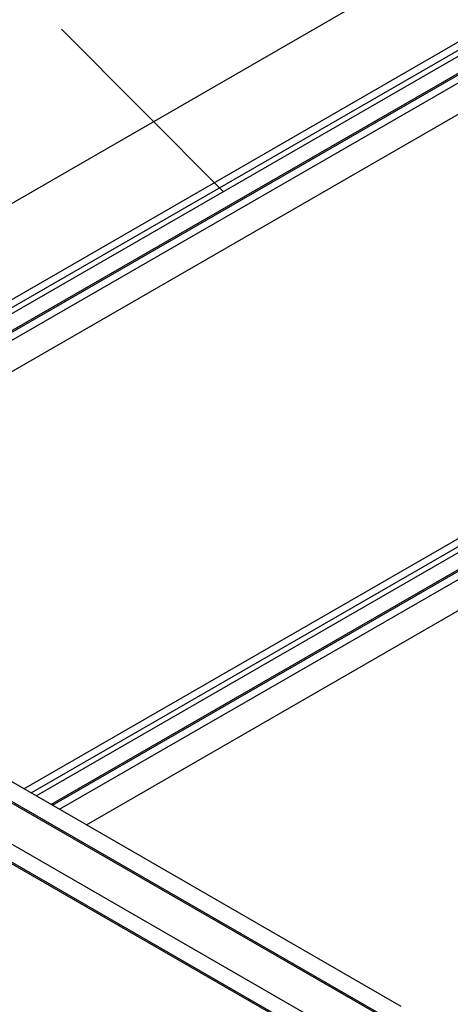
# Model space of a CAD drawing. Extents: x 0 to 282, y 0 to 195.
# Drawn here: x 149 to 171, y 106 to 155 of the extents above; entities that cross this region are included whole.
import ezdxf

# ---------------------------------------------------------------- set-up
doc = ezdxf.new("R2010")
doc.units = 0
for name, color, linetype in [('天井ボード', 7, 'CONTINUOUS'), ('天井下地', 7, 'CONTINUOUS'), ('文字_図枠_寸法', 7, 'CONTINUOUS')]:
    doc.layers.add(name, color=color, linetype=linetype)

msp = doc.modelspace()

# ---------------------------------------------------------------- linework, layer by layer
at = {"layer": '天井ボード', "linetype": 'CONTINUOUS'}
msp.add_line((184.001, 165.794), (135.62, 137.864), dxfattribs=at)
at = {"layer": '天井下地', "linetype": 'CONTINUOUS'}
for p, q in [((135.941, 129.681), (191.249, 161.609)), ((137.389, 134.109), (183.893, 160.955)), ((137.604, 133.825), (184.246, 160.751)), ((137.731, 133.604), (184.501, 160.604)), ((137.876, 132.35), (185.66, 159.935)), ((137.984, 132.901), (185.236, 160.18)), ((137.984, 132.82), (185.307, 160.139)), ((149.459, 116.34), (209.563, 151.037)), ((149.813, 116.136), (209.916, 150.833)), ((150.068, 115.989), (209.983, 150.577)), ((150.873, 115.524), (210.977, 150.221)), ((150.803, 115.564), (210.185, 149.845)), ((151.227, 115.32), (211.331, 150.017)), ((152.571, 114.544), (212.674, 149.241)), ((148.469, 116.912), (168.211, 105.515)), ((147.733, 116.357), (167.379, 105.015)), ((147.761, 116.259), (167.365, 104.942)), ((147.762, 114.217), (181.557, 94.708)), ((147.214, 113.635), (181.707, 93.723)), ((147.214, 113.554), (181.745, 93.619))]:
    msp.add_line(p, q, dxfattribs=at)
at = {"layer": '文字_図枠_寸法', "linetype": 'CONTINUOUS'}
msp.add_line((159.376, 146.099), (151.321, 154.194), dxfattribs=at)

doc.saveas('drawing.dxf')
